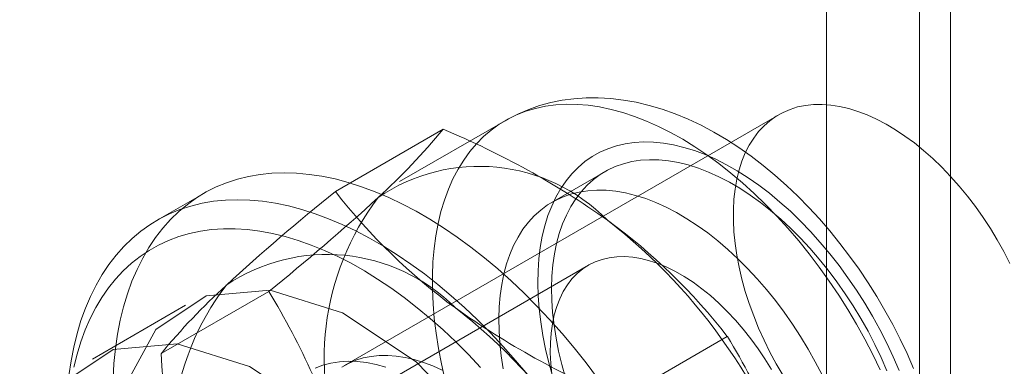
# Model space of a CAD drawing. Units: millimetres. Extents: x 0 to 420, y 0 to 297.
# Drawn here: x 324 to 325, y 142 to 143 of the extents above; entities that cross this region are included whole.
import ezdxf

# ---------------------------------------------------------------- set-up
doc = ezdxf.new("R2010")
doc.units = ezdxf.units.MM

msp = doc.modelspace()

# ---------------------------------------------------------------- linework, layer by layer
at = {"color": 7, "linetype": 'Continuous', "lineweight": 15}
for p, q in [((325.2639, 118.4859), (325.2639, 215.3277)), ((325.1225, 118.4043), (325.1225, 215.246)), ((325.2286, 121.1192), (325.2286, 212.9801)), ((325.1225, 121.058), (325.1225, 212.9189)), ((325.0682, 142.4636), (324.5732, 142.1779)), ((324.7563, 142.4568), (324.6361, 142.3874)), ((324.563, 142.3762), (324.6857, 142.447)), ((324.87, 142.3987), (324.8099, 142.364)), ((324.4129, 142.374), (324.3599, 142.3434)), ((324.8513, 142.2922), (324.5795, 142.1353)), ((324.3643, 142.1916), (324.487, 142.2624)), ((324.3922, 142.2466), (324.2861, 142.1853)), ((324.8868, 142.1401), (325.0096, 142.211))]:
    msp.add_line(p, q, dxfattribs=at)
at = {"color": 7, "linetype": 'Continuous', "lineweight": 15, "flags": 128}
for points in [[(325.2218, 142.1748), (325.2144, 142.1916), (325.2065, 142.2082), (325.1981, 142.2246), (325.1892, 142.2408), (325.1798, 142.2567), (325.17, 142.2723), (325.1597, 142.2876), (325.149, 142.3025), (325.1379, 142.3171), (325.1265, 142.3312), (325.1146, 142.3449), (325.1024, 142.3581), (325.0899, 142.3709), (325.077, 142.3831), (325.0639, 142.3948), (325.0505, 142.4059), (325.0368, 142.4163), (325.0228, 142.4262), (325.0086, 142.4353), (324.9943, 142.4438), (324.9797, 142.4515), (324.9651, 142.4584), (324.9503, 142.4645), (324.9355, 142.4698), (324.9207, 142.4742), (324.9059, 142.4777), (324.8913, 142.4803), (324.8768, 142.482), (324.8626, 142.4829), (324.8486, 142.4828), (324.8348, 142.4818), (324.8214, 142.48), (324.8084, 142.4774), (324.7957, 142.4739), (324.7834, 142.4697), (324.7715, 142.4647), (324.7601, 142.4589), (324.7563, 142.4568)], [(324.6878, 142.1626), (324.6838, 142.1801), (324.6805, 142.1975), (324.6777, 142.2147), (324.6757, 142.2316), (324.6743, 142.2482), (324.6736, 142.2645), (324.6735, 142.2804), (324.6742, 142.296), (324.6755, 142.3111), (324.6774, 142.3257), (324.68, 142.3398), (324.6833, 142.3533), (324.6872, 142.3663), (324.6918, 142.3787), (324.697, 142.3904), (324.7028, 142.4015), (324.7092, 142.4119), (324.7162, 142.4216), (324.7237, 142.4305), (324.7319, 142.4387), (324.7405, 142.4461), (324.7497, 142.4527), (324.7593, 142.4585), (324.7694, 142.4634), (324.78, 142.4675), (324.791, 142.4708), (324.8023, 142.4732), (324.8141, 142.4748), (324.8261, 142.4755), (324.8385, 142.4753), (324.8512, 142.4743), (324.8641, 142.4724), (324.8772, 142.4696), (324.8905, 142.466), (324.904, 142.4616), (324.9176, 142.4563), (324.9313, 142.4502), (324.945, 142.4433), (324.9588, 142.4356), (324.9726, 142.4271), (324.9863, 142.4179), (324.9999, 142.4079), (325.0135, 142.3972), (325.0269, 142.3859), (325.0402, 142.3739), (325.0532, 142.3613), (325.066, 142.3481), (325.0786, 142.3343), (325.0909, 142.32), (325.1028, 142.3052), (325.1144, 142.2899), (325.1257, 142.2742), (325.1365, 142.2581), (325.1469, 142.2417), (325.1568, 142.225), (325.1663, 142.2079), (325.1753, 142.1907), (325.1838, 142.1732)], [(325.3316, 142.2941), (325.3247, 142.3077), (325.3172, 142.321), (325.3093, 142.334), (325.301, 142.3467), (325.2922, 142.359), (325.2831, 142.3709), (325.2737, 142.3824), (325.2639, 142.3934), (325.2539, 142.4038), (325.2437, 142.4136), (325.2333, 142.4228), (325.2227, 142.4314), (325.212, 142.4392), (325.2013, 142.4464), (325.1905, 142.4528), (325.1797, 142.4584), (325.169, 142.4633), (325.1584, 142.4674), (325.1479, 142.4706), (325.1375, 142.473), (325.1274, 142.4746), (325.1175, 142.4753), (325.1079, 142.4752), (325.0987, 142.4742), (325.0897, 142.4724), (325.0812, 142.4697), (325.0731, 142.4662), (325.0654, 142.4619), (325.0582, 142.4568), (325.0515, 142.4509), (325.0453, 142.4443), (325.0397, 142.4369), (325.0346, 142.4288), (325.0301, 142.4201), (325.0263, 142.4107), (325.023, 142.4007), (325.0204, 142.3901), (325.0185, 142.379), (325.0172, 142.3674), (325.0165, 142.3554), (325.0165, 142.3429), (325.0172, 142.3301), (325.0185, 142.317), (325.0204, 142.3036), (325.023, 142.29), (325.0263, 142.2763), (325.0301, 142.2624), (325.0346, 142.2485), (325.0397, 142.2346), (325.0453, 142.2207), (325.0515, 142.207), (325.0582, 142.1933), (325.0654, 142.1799), (325.0731, 142.1667)], [(324.8107, 142.1653), (324.8063, 142.1811), (324.8025, 142.1968), (324.7994, 142.2123), (324.797, 142.2276), (324.7952, 142.2426), (324.7941, 142.2574), (324.7937, 142.2718), (324.7939, 142.2858), (324.7949, 142.2994), (324.7965, 142.3125), (324.7987, 142.3252), (324.8017, 142.3372), (324.8052, 142.3487), (324.8095, 142.3596), (324.8143, 142.3698), (324.8198, 142.3794), (324.8258, 142.3882), (324.8325, 142.3963), (324.8397, 142.4036), (324.8474, 142.4102), (324.8556, 142.4159), (324.8644, 142.4208), (324.8736, 142.4249), (324.8832, 142.4281), (324.8932, 142.4305), (324.9036, 142.432), (324.9144, 142.4326), (324.9255, 142.4324), (324.9368, 142.4313), (324.9484, 142.4293), (324.9602, 142.4264), (324.9721, 142.4227), (324.9842, 142.4182), (324.9964, 142.4128), (325.0087, 142.4066), (325.0209, 142.3996), (325.0332, 142.3919), (325.0454, 142.3834), (325.0575, 142.3741), (325.0695, 142.3642), (325.0814, 142.3536), (325.093, 142.3424), (325.1044, 142.3306), (325.1155, 142.3182), (325.1264, 142.3053), (325.1369, 142.2919), (325.147, 142.278), (325.1568, 142.2638), (325.1661, 142.2492), (325.1749, 142.2343), (325.1833, 142.2191), (325.1912, 142.2036), (325.1985, 142.188), (325.2053, 142.1723)], [(324.8251, 142.1639), (324.8209, 142.1791), (324.8173, 142.1942), (324.8144, 142.2091), (324.8121, 142.2238), (324.8105, 142.2383), (324.8096, 142.2524), (324.8093, 142.2662), (324.8098, 142.2796), (324.8109, 142.2926), (324.8126, 142.3051), (324.815, 142.3171), (324.8181, 142.3285), (324.8219, 142.3393), (324.8262, 142.3494), (324.8312, 142.3589), (324.8368, 142.3678), (324.843, 142.3758), (324.8497, 142.3832), (324.857, 142.3897), (324.8648, 142.3955), (324.8731, 142.4004), (324.8819, 142.4045), (324.8911, 142.4078), (324.9007, 142.4102), (324.9107, 142.4117), (324.921, 142.4124), (324.9317, 142.4122), (324.9426, 142.4111), (324.9538, 142.4092), (324.9651, 142.4064), (324.9767, 142.4027), (324.9883, 142.3982), (325.0001, 142.3929), (325.0119, 142.3868), (325.0237, 142.3798), (325.0355, 142.3721), (325.0473, 142.3637), (325.0589, 142.3546), (325.0704, 142.3448), (325.0817, 142.3343), (325.0929, 142.3232), (325.1037, 142.3115), (325.1143, 142.2993), (325.1246, 142.2866), (325.1345, 142.2734), (325.144, 142.2598), (325.1531, 142.2458), (325.1617, 142.2315), (325.1699, 142.217), (325.1776, 142.2021), (325.1848, 142.1871), (325.1914, 142.172)], [(324.3097, 142.1629), (324.3107, 142.1804), (324.3124, 142.1973), (324.3148, 142.2138), (324.3179, 142.2297), (324.3217, 142.245), (324.3261, 142.2598), (324.3312, 142.2739), (324.337, 142.2874), (324.3434, 142.3002), (324.3504, 142.3123), (324.358, 142.3237), (324.3662, 142.3343), (324.375, 142.3442), (324.3844, 142.3533), (324.3943, 142.3615), (324.4047, 142.369), (324.4156, 142.3756), (324.4271, 142.3813), (324.439, 142.3862), (324.4513, 142.3902), (324.464, 142.3933), (324.4771, 142.3956), (324.4906, 142.3969), (324.5045, 142.3974), (324.5186, 142.397), (324.533, 142.3957), (324.5477, 142.3935), (324.5626, 142.3904), (324.5777, 142.3864), (324.5929, 142.3815), (324.6083, 142.3758), (324.6238, 142.3693), (324.6394, 142.3619), (324.655, 142.3537), (324.6707, 142.3446), (324.6863, 142.3348), (324.7019, 142.3242), (324.7174, 142.3129), (324.7328, 142.3008), (324.7481, 142.288), (324.7632, 142.2746), (324.7781, 142.2605), (324.7927, 142.2457), (324.8071, 142.2304), (324.8213, 142.2145), (324.8351, 142.1981), (324.8486, 142.1811), (324.8617, 142.1637)], [(324.7543, 142.1744), (324.752, 142.1891), (324.7504, 142.2036), (324.7495, 142.2177), (324.7492, 142.2315), (324.7497, 142.2449), (324.7507, 142.2579), (324.7525, 142.2704), (324.7549, 142.2824), (324.758, 142.2938), (324.7618, 142.3046), (324.7661, 142.3147), (324.7711, 142.3242), (324.7767, 142.3331), (324.7829, 142.3411), (324.7896, 142.3485), (324.7969, 142.355), (324.8047, 142.3608), (324.813, 142.3657), (324.8218, 142.3698), (324.831, 142.3731), (324.8406, 142.3755), (324.8506, 142.377), (324.8609, 142.3777), (324.8716, 142.3775), (324.8825, 142.3764), (324.8937, 142.3745), (324.905, 142.3717), (324.9166, 142.368), (324.9282, 142.3635), (324.94, 142.3582), (324.9518, 142.3521), (324.9636, 142.3451), (324.9754, 142.3374), (324.9872, 142.329), (324.9988, 142.3199), (325.0103, 142.3101), (325.0216, 142.2996), (325.0327, 142.2885), (325.0436, 142.2768), (325.0542, 142.2646), (325.0644, 142.2519), (325.0744, 142.2387), (325.0839, 142.2251), (325.093, 142.2111), (325.1016, 142.1968), (325.1098, 142.1823), (325.1175, 142.1674)], [(324.2594, 142.1667), (324.2618, 142.1832), (324.2649, 142.1991), (324.2687, 142.2144), (324.2731, 142.2292), (324.2782, 142.2433), (324.2839, 142.2568), (324.2903, 142.2696), (324.2973, 142.2817), (324.305, 142.2931), (324.3132, 142.3037), (324.322, 142.3136), (324.3313, 142.3226), (324.3412, 142.3309), (324.3517, 142.3383), (324.3626, 142.3449), (324.374, 142.3507), (324.3859, 142.3556), (324.3982, 142.3596), (324.411, 142.3627), (324.4241, 142.365), (324.4376, 142.3663), (324.4514, 142.3668), (324.4656, 142.3664), (324.48, 142.3651), (324.4946, 142.3628), (324.5095, 142.3598), (324.5246, 142.3558), (324.5399, 142.3509), (324.5553, 142.3452), (324.5708, 142.3387), (324.5864, 142.3313), (324.602, 142.323), (324.6177, 142.314), (324.6333, 142.3042), (324.6489, 142.2936), (324.6644, 142.2823), (324.6798, 142.2702), (324.695, 142.2574), (324.7101, 142.244), (324.725, 142.2299), (324.7397, 142.2151), (324.7541, 142.1998), (324.7683, 142.1839), (324.7821, 142.1675)], [(324.7285, 142.1759), (324.7145, 142.1907), (324.7003, 142.205), (324.6858, 142.2186), (324.6711, 142.2316), (324.6563, 142.2438), (324.6413, 142.2554), (324.6263, 142.2663), (324.6111, 142.2764), (324.596, 142.2858), (324.5808, 142.2944), (324.5656, 142.3021), (324.5505, 142.3091), (324.5355, 142.3152), (324.5206, 142.3204), (324.5058, 142.3248), (324.4913, 142.3283), (324.4769, 142.331), (324.4627, 142.3328), (324.4489, 142.3337), (324.4353, 142.3337), (324.422, 142.3328), (324.4091, 142.331), (324.3966, 142.3284), (324.3844, 142.3249), (324.3727, 142.3205), (324.3615, 142.3152), (324.3507, 142.3091), (324.3404, 142.3022), (324.3306, 142.2944), (324.3213, 142.2859), (324.3126, 142.2765), (324.3045, 142.2664), (324.297, 142.2556), (324.29, 142.244), (324.2837, 142.2317), (324.278, 142.2187), (324.273, 142.2051), (324.2686, 142.1909), (324.2648, 142.176)], [(324.8096, 142.1683), (324.8084, 142.1805), (324.8079, 142.1924), (324.808, 142.2039), (324.8088, 142.215), (324.8103, 142.2256), (324.8124, 142.2357), (324.8152, 142.2452), (324.8186, 142.2541), (324.8227, 142.2623), (324.8274, 142.2699), (324.8326, 142.2767), (324.8385, 142.2827), (324.8448, 142.288), (324.8517, 142.2925), (324.8591, 142.2961), (324.8669, 142.2989), (324.8751, 142.3008), (324.8837, 142.3019), (324.8926, 142.302), (324.9018, 142.3013), (324.9112, 142.2998), (324.9209, 142.2974), (324.9307, 142.2941), (324.9406, 142.29), (324.9506, 142.285), (324.9606, 142.2793), (324.9707, 142.2728), (324.9806, 142.2655), (324.9904, 142.2576), (325.0001, 142.2489), (325.0096, 142.2397), (325.0188, 142.2298), (325.0278, 142.2194), (325.0364, 142.2085), (325.0447, 142.1972), (325.0525, 142.1855), (325.0599, 142.1734)], [(324.3093, 142.0634), (324.3219, 141.9599), (324.3585, 141.8511), (324.4158, 141.7466), (324.4888, 141.6558), (324.571, 141.5866), (324.6551, 141.5454), (324.7336, 141.5356), (324.7995, 141.5583), (324.847, 141.6113), (324.8718, 141.69), (324.8718, 141.7874), (324.847, 141.8948), (324.7995, 142.0026), (324.7336, 142.1014), (324.6551, 142.1822), (324.571, 142.2381), (324.4888, 142.2638), (324.4158, 142.2573), (324.3585, 142.219), (324.3219, 142.1524), (324.3093, 142.0634)], [(324.2032, 142.0022), (324.2158, 141.8987), (324.2524, 141.7898), (324.3097, 141.6854), (324.3828, 141.5945), (324.465, 141.5254), (324.549, 141.4842), (324.6275, 141.4744), (324.6934, 141.4971), (324.7409, 141.5501), (324.7658, 141.6288), (324.7658, 141.7261), (324.7409, 141.8335), (324.6934, 141.9414), (324.6275, 142.0401), (324.549, 142.121), (324.465, 142.1768), (324.3828, 142.2026), (324.3097, 142.1961), (324.2524, 142.1578), (324.2158, 142.0912), (324.2032, 142.0022)], [(324.6848, 142.1727), (324.674, 142.1776), (324.6634, 142.1816), (324.6529, 142.1849), (324.6426, 142.1873), (324.6324, 142.1888), (324.6226, 142.1896), (324.613, 142.1894), (324.6037, 142.1884), (324.5948, 142.1866), (324.5862, 142.184), (324.5781, 142.1805), (324.5704, 142.1762)], [(324.5398, 142.1752), (324.5486, 142.1784), (324.5579, 142.1808), (324.5675, 142.1823), (324.5775, 142.1829), (324.5879, 142.1826), (324.5985, 142.1813), (324.6093, 142.1792), (324.6204, 142.1762)]]:
    msp.add_lwpolyline(points, dxfattribs=at)
at = {"color": 7, "linetype": 'Continuous', "lineweight": 15}
for centre, radius, start, end in [((324.0939, 142.9371), 0.7684, 312.3562, 320.3688), ((324.3154, 141.5558), 0.9651, 54.7157, 67.4375), ((324.7269, 142.2001), 0.2047, 44.4887, 124.2679), ((326.1296, 140.4234), 2.5035, 128.7372, 132.4952), ((322.8567, 144.2895), 2.6014, 308.8079, 312.4244), ((324.8533, 142.1864), 0.3031, 142.8752, 203.2539), ((325.1066, 142.7996), 0.689, 217.9208, 233.8052), ((324.4686, 141.7902), 0.6854, 37.8784, 53.8477), ((324.4788, 141.8332), 0.6448, 16.3974, 52.3229), ((324.5535, 142.0984), 0.2061, 44.806, 123.9505), ((324.942, 141.7149), 0.7489, 132.2518, 140.4732), ((324.6773, 142.0867), 0.3006, 142.6044, 203.5247), ((323.7699, 141.8231), 0.841, 16.8376, 31.4922), ((324.3048, 141.7327), 0.6457, 16.4246, 52.2958), ((325.247, 143.013), 0.9442, 234.5743, 247.5789), ((324.2925, 141.7717), 0.841, 16.8376, 31.4922), ((325.364, 142.2418), 1.0009, 182.8764, 195.9534)]:
    msp.add_arc(centre, radius, start, end, dxfattribs=at)

doc.saveas('drawing.dxf')
